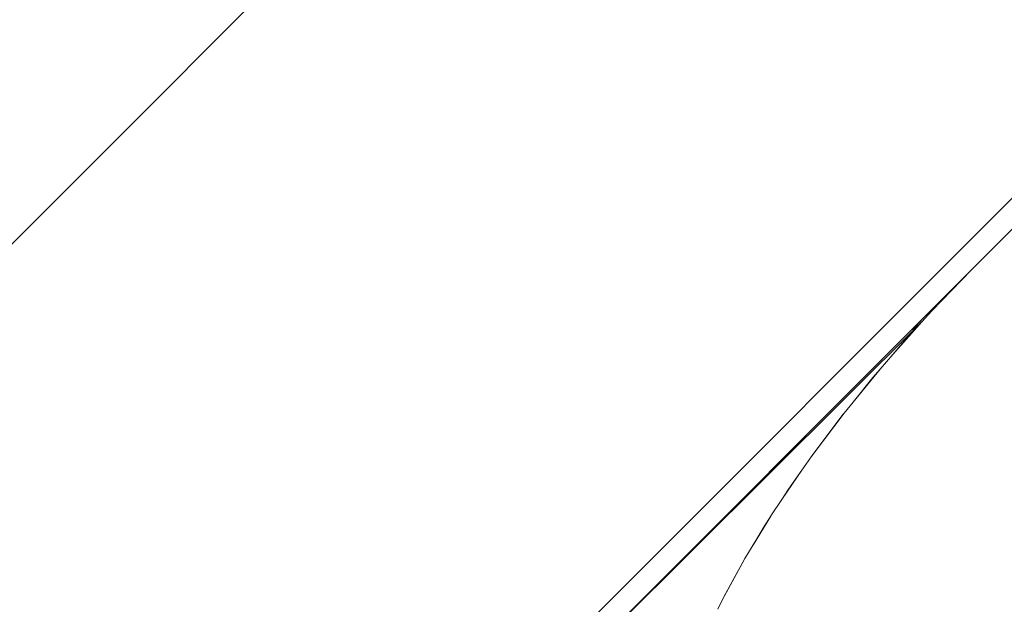
# Model space of a CAD drawing. Units: millimetres. Extents: x -8933 to 6010, y -3372 to 11925.
# Drawn here: x 2434 to 3943, y 9909 to 10805 of the extents above; entities that cross this region are included whole.
import ezdxf

# ---------------------------------------------------------------- set-up
doc = ezdxf.new("R2010")
doc.units = ezdxf.units.MM
doc.layers.add('Opvangzone', color=7, linetype='Continuous', true_color=0x00a19a)
doc.layers.add('Toestel 2D', color=7, linetype='Continuous', lineweight=20)

# ---------------------------------------------------------------- blocks, each defined once
blk = doc.blocks.new('VPL-21-2505')
at = {"layer": 'Opvangzone'}
blk.add_lwpolyline([(-958.6, 9058.1, -0.407938), (1139.7, 9080.7, -0.094422), (1350.2, 9390.2), (3494.1, 11534.2, -0.414214), (4908.4, 11534.2), (5514.8, 10927.7, -0.414214), (5514.8, 9513.5), (3370.9, 7369.5, -0.099751), (3041.8, 7150.9, -0.367219), (2883.7, 5215.8), (2868.6, 5200.7), (2868.6, 4959.2, -0.060908), (2824.4, 4597.8), (2824.4, 4597.8, -0.305685), (3922.1, 4384.3), (5619.6, 2686.8, -0.414214), (5619.6, 1272.6)], format="xyb", dxfattribs=at)
at = {"layer": 'Toestel 2D'}
for p, q in [((2480.5, 9056.7), (4188.2, 10765)), ((4191.7, 10720.7), (3893.3, 10422.3)), ((3892.7, 10421.7), (3817.9, 10346.9)), ((3892.7, 10421.7), (3832, 10358.7)), ((3840.9, 10368.4), (3892.7, 10421.7)), ((3893.3, 10422.3), (3892.7, 10421.7)), ((3832, 10358.7), (3816.8, 10342.1)), ((3832, 10358.7), (3840.9, 10368.4)), ((3150.6, 9679.3), (3817.9, 10346.9)), ((3150.6, 9679.3), (3816.8, 10342.1)), ((3817.9, 10346.9), (3802.1, 10329.6)), ((3813.1, 10338), (3816.8, 10342.1)), ((3813.1, 10338), (3772.1, 10291.9)), ((3790.1, 10312.9), (3813.1, 10338)), ((3790.1, 10312.9), (3772.1, 10291.9)), ((3752.5, 10269.2), (3772.1, 10291.9)), ((3768, 10290.9), (3768, 10291)), ((3752.5, 10269.2), (3711.1, 10218.9)), ((3741.6, 10256.6), (3752.5, 10269.2)), ((3741.6, 10256.6), (3711.1, 10218.9)), ((3697.4, 10202), (3711.1, 10218.9)), ((3697.4, 10202), (3648.6, 10137.3)), ((3652.4, 10142.6), (3695.6, 10199.7)), ((3697.4, 10202), (3695.6, 10199.7)), ((3632.6, 10114.6), (3648.6, 10137.3)), ((3652.4, 10142.6), (3648.6, 10137.3)), ((3632.6, 10114.6), (3601.8, 10069.8)), ((3612.2, 10085.7), (3632.6, 10114.6)), ((3612.2, 10085.7), (3601.8, 10069.8)), ((3601.8, 10069.8), (3586.2, 10046)), ((3556.3, 9997.7), (3586.2, 10046)), ((3585.1, 10044.2), (3558.3, 10001)), ((3585.1, 10044.2), (3575.3, 10029.3)), ((3586.2, 10046), (3585.1, 10044.2)), ((3575.3, 10029.3), (3558.3, 10001)), ((3545.4, 9979.5), (3556.3, 9997.7)), ((3558.3, 10001), (3556.3, 9997.7)), ((3510.9, 9916.4), (3545.4, 9979.5)), ((3544.6, 9978.2), (3511.5, 9917.5)), ((3544.6, 9978.2), (3542, 9973.7)), ((3545.4, 9979.5), (3544.6, 9978.2)), ((3512.3, 9919.4), (3542, 9973.7)), ((3511.5, 9917.5), (3510.9, 9916.4)), ((3512.3, 9919.4), (3511.5, 9917.5)), ((3503.8, 9901.9), (3510.9, 9916.4))]:
    blk.add_line(p, q, dxfattribs=at)

msp = doc.modelspace()

# ---------------------------------------------------------------- block references
msp.add_blockref('VPL-21-2505', (0, 0))

doc.saveas('drawing.dxf')
